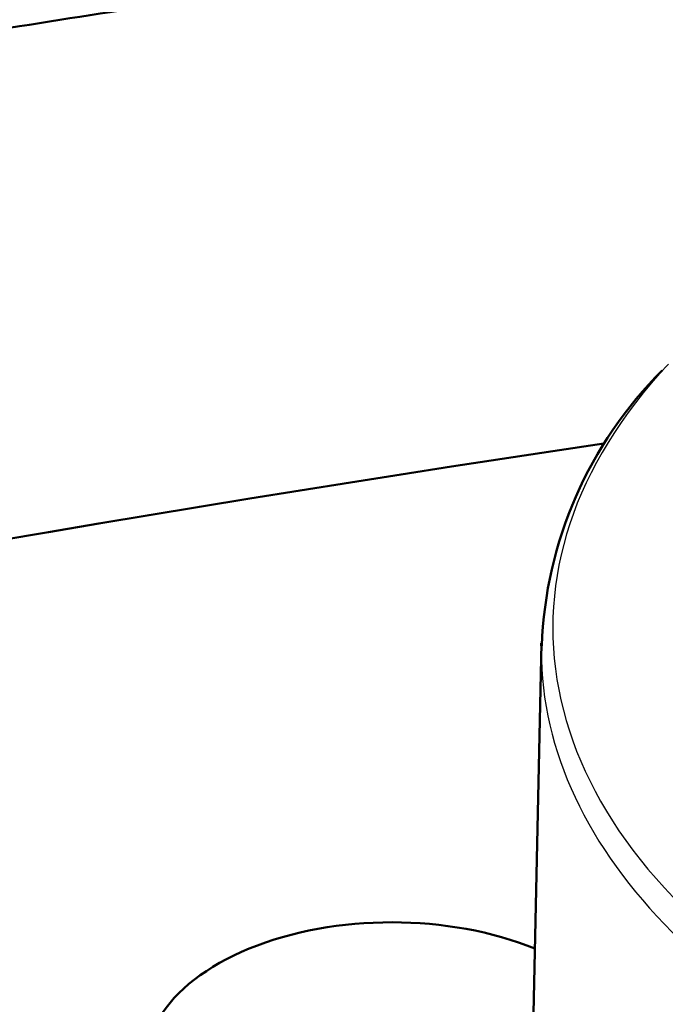
# Model space of a CAD drawing. Units: millimetres. Extents: x -3341 to 3784, y -1074 to 3425.
# Drawn here: x 1431 to 1448, y 2763 to 2788 of the extents above; entities that cross this region are included whole.
import ezdxf

# ---------------------------------------------------------------- set-up
doc = ezdxf.new("R2010")
doc.units = ezdxf.units.MM
doc.layers.add('tangent', color=7, linetype='Continuous')
doc.layers.add('visible', color=7, linetype='Continuous', lineweight=50)

# ---------------------------------------------------------------- blocks, each defined once
blk = doc.blocks.new('pc6')
at = {"layer": 'tangent', "color": 7, "linetype": 'Continuous'}
for centre, major_axis, start_param, end_param in [((1905.069, 480.893), (24.412, 0), 2.646558, 6.283185), ((1905.069, 480.33), (-24.705, 0), 6.275138, 6.283185), ((1905.069, 480.33), (-24.705, 0), 0, 3.148336)]:
    blk.add_ellipse(centre, major_axis=major_axis, ratio=0.57735, start_param=start_param, end_param=end_param, dxfattribs=at)
at = {"layer": 'visible'}
blk.add_line((1880.366, 480.506), (1880.089, 467.542), dxfattribs=at)
blk.add_arc((1890.753, 480.065), 10.382, 134.8293, 177.9335, dxfattribs=at)
for centre, major_axis, start_param, end_param in [((1980.681, 262.967), (-398, 0), 4.963081, 5.388835), ((1905.069, 480.33), (-24.705, 0), -0.012343, -0.008047), ((1876.578, 469.823), (6.25, 0), 0.952502, 3.424366)]:
    blk.add_ellipse(centre, major_axis=major_axis, ratio=0.57735, start_param=start_param, end_param=end_param, dxfattribs=at)
for points, knots in [([(1980.416, 517.661), (1978.749, 517.658), (1974.647, 517.65), (1967.2, 517.561), (1958.64, 517.362), (1950.014, 517.064), (1941.419, 516.667), (1932.835, 516.173), (1924.27, 515.58), (1915.726, 514.889), (1907.207, 514.101), (1898.716, 513.215), (1890.257, 512.233), (1881.832, 511.154), (1873.445, 509.978), (1865.1, 508.707), (1856.798, 507.341), (1848.544, 505.88), (1840.341, 504.325), (1832.192, 502.676), (1824.1, 500.933), (1816.067, 499.099), (1808.098, 497.173), (1800.195, 495.155), (1792.362, 493.047), (1784.601, 490.85), (1776.915, 488.564), (1769.307, 486.19), (1761.781, 483.729), (1754.338, 481.182), (1746.983, 478.549), (1739.717, 475.832), (1732.544, 473.032), (1725.467, 470.15), (1718.487, 467.186), (1711.609, 464.143), (1704.834, 461.02), (1698.165, 457.819), (1691.605, 454.541), (1685.156, 451.188), (1678.821, 447.761), (1672.603, 444.26), (1666.503, 440.688), (1660.525, 437.045), (1654.67, 433.333), (1648.942, 429.553), (1643.341, 425.707), (1637.871, 421.796), (1632.534, 417.821), (1627.332, 413.785), (1622.266, 409.687), (1617.34, 405.531), (1612.555, 401.318), (1607.913, 397.049), (1603.417, 392.726), (1599.067, 388.351), (1594.866, 383.925), (1590.815, 379.451), (1586.916, 374.929), (1583.172, 370.362), (1579.583, 365.753), (1576.151, 361.101), (1572.877, 356.411), (1569.763, 351.683), (1566.809, 346.92), (1564.018, 342.124), (1561.39, 337.296), (1558.927, 332.439), (1556.628, 327.555), (1554.496, 322.646), (1552.53, 317.714), (1550.732, 312.761), (1549.101, 307.789), (1547.639, 302.8), (1546.346, 297.796), (1545.222, 292.78), (1544.267, 287.753), (1543.482, 282.716), (1542.866, 277.676), (1542.42, 272.616), (1542.15, 267.696), (1542.07, 264.007), (1542.066, 262.222), (1542.066, 261.895)], [0, 0, 0, 0, 0.006626, 0.019198, 0.03177, 0.044342, 0.056914, 0.069486, 0.082059, 0.094632, 0.107205, 0.119778, 0.132352, 0.144926, 0.157501, 0.170076, 0.182652, 0.195228, 0.207805, 0.220382, 0.232961, 0.24554, 0.258119, 0.2707, 0.283281, 0.295863, 0.308447, 0.321031, 0.333616, 0.346201, 0.358788, 0.371376, 0.383965, 0.396555, 0.409146, 0.421738, 0.434331, 0.446924, 0.459519, 0.472115, 0.484711, 0.497308, 0.509906, 0.522504, 0.535102, 0.547701, 0.5603, 0.572899, 0.585497, 0.598094, 0.610691, 0.623286, 0.63588, 0.648471, 0.661061, 0.673647, 0.68623, 0.698809, 0.711384, 0.723954, 0.736518, 0.749076, 0.761627, 0.774171, 0.786708, 0.799236, 0.811755, 0.824265, 0.836766, 0.849257, 0.861738, 0.874209, 0.88667, 0.899121, 0.911564, 0.923998, 0.936424, 0.948843, 0.961256, 0.973663, 0.986067, 0.997814, 1, 1, 1, 1]), ([(1701.389, 445.226), (1702.546, 445.801), (1705.855, 447.428), (1711.381, 450.062), (1718.011, 453.097), (1724.746, 456.055), (1731.584, 458.937), (1738.522, 461.741), (1745.557, 464.466), (1752.685, 467.11), (1759.906, 469.673), (1767.215, 472.153), (1774.609, 474.549), (1782.087, 476.861), (1789.643, 479.087), (1797.277, 481.227), (1804.984, 483.279), (1812.762, 485.243), (1820.607, 487.117), (1828.516, 488.902), (1836.486, 490.596), (1844.514, 492.198), (1852.597, 493.709), (1860.731, 495.126), (1868.913, 496.45), (1877.141, 497.681), (1885.409, 498.817), (1893.716, 499.858), (1902.058, 500.804), (1910.431, 501.654), (1918.832, 502.408), (1925.053, 502.893), (1928.47, 503.136), (1929.075, 503.178)], [0.5466145, 0.5466145, 0.5466145, 0.5466145, 0.5534675, 0.566115, 0.5787634, 0.5914128, 0.604063, 0.6167142, 0.6293663, 0.6420195, 0.6546736, 0.6673287, 0.6799848, 0.6926418, 0.7052998, 0.7179587, 0.7306184, 0.7432791, 0.7559406, 0.7686028, 0.7812659, 0.7939296, 0.8065941, 0.8192592, 0.831925, 0.8445913, 0.8572582, 0.8699255, 0.8825933, 0.8952616, 0.9079302, 0.9205991, 0.9233203, 0.9233203, 0.9233203, 0.9233203])]:
    blk.add_open_spline(points, degree=3, knots=knots, dxfattribs=at)

msp = doc.modelspace()

# ---------------------------------------------------------------- block references
msp.add_blockref('pc6', (-435.766, 2291.354))

doc.saveas('drawing.dxf')
